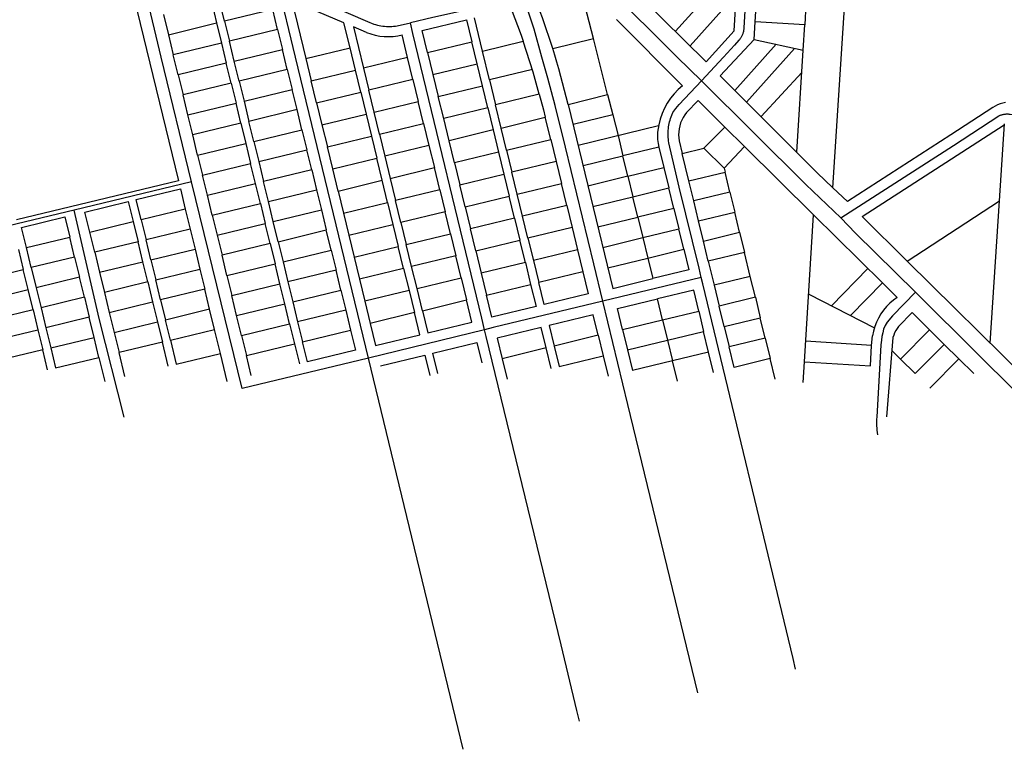
# Model space of a CAD drawing. Units: inches. Extents: x 48206 to 63991, y 9654 to 18333.
# Drawn here: x 59916 to 62301, y 10041 to 11809 of the extents above; entities that cross this region are included whole.
import ezdxf

# ---------------------------------------------------------------- set-up
doc = ezdxf.new("R2010")
doc.units = ezdxf.units.IN
doc.header["$LTSCALE"] = 0.5
doc.header["$MEASUREMENT"] = 0
doc.layers.add('basemap_centerlines', color=4, linetype='Continuous')
doc.layers.add('basemap_parcels', color=1, linetype='Continuous')
doc.layers.add('basemap_co_parcels', color=1, linetype='Continuous', lineweight=30)

# ---------------------------------------------------------------- blocks, each defined once
blk = doc.blocks.new('base')
at = {"layer": 'basemap_centerlines', "lineweight": -3}
for p, q in [((1462316, 16493309.6), (1462032, 16493240.5)), ((1462438.3, 16492808.3), (1462316, 16493309.6)), ((1463550.9, 16493077.8), (1463312.3, 16493020.1)), ((1463025.3, 16492950.7), (1462744.4, 16492882.1)), ((1462744.4, 16492882.1), (1462438.3, 16492808.3)), ((1462973.7, 16491934.5), (1462744.4, 16492882.1))]:
    blk.add_line(p, q, dxfattribs=at)
for points in [[(1463667.9, 16493919.1), (1463654.2, 16493682.3), (1463654, 16493680.5), (1463653.8, 16493678.7), (1463653.5, 16493676.9), (1463653.2, 16493675.1), (1463652.8, 16493673.3), (1463652.3, 16493671.5), (1463651.8, 16493669.8), (1463651.2, 16493668), (1463650.5, 16493666.3), (1463649.8, 16493664.7), (1463649, 16493663), (1463648.2, 16493661.4), (1463647.3, 16493659.8), (1463646.4, 16493658.2), (1463645.4, 16493656.6), (1463644.4, 16493655.1), (1463643.3, 16493653.7), (1463642.2, 16493652.2), (1463642.2, 16493652.2), (1463642.2, 16493652.2), (1463631.7, 16493640.3), (1463604.5, 16493611.8), (1463551.5, 16493554.1)], [(1462316, 16493309.6), (1462242.6, 16493611.8), (1462163.8, 16493940.7)], [(1463055.1, 16493919.1), (1463166.6, 16493871.3), (1463205.1, 16493852), (1463250.5, 16493826), (1463290.9, 16493800.8), (1463321.2, 16493776.2), (1463368.1, 16493734.9), (1463447.4, 16493656.3), (1463492.2, 16493611.8), (1463551.5, 16493554.1)], [(1462524.9, 16493790.2), (1462642.7, 16493740.3), (1462742.2, 16493697.5), (1462757.8, 16493691.4), (1462762, 16493690.2), (1462766.3, 16493689.1), (1462770.6, 16493688.2), (1462774.9, 16493687.5), (1462779.2, 16493686.8), (1462783.5, 16493686.4), (1462787.9, 16493686), (1462792.3, 16493685.9), (1462796.7, 16493685.8), (1462801, 16493685.9), (1462805.4, 16493686.2), (1462809.8, 16493686.6), (1462814.1, 16493687.2), (1462846, 16493694.3)], [(1462744.4, 16492882.1), (1462567.5, 16493611.8), (1462524.9, 16493790.2)], [(1463118.8, 16493757.8), (1463094.3, 16493751.5), (1462900.3, 16493707.5), (1462846, 16493694.3)], [(1463312.3, 16493020.1), (1463290.9, 16493110.4), (1463222.2, 16493393.2), (1463196.9, 16493494.7), (1463179, 16493560.8), (1463164.7, 16493611.8), (1463145.6, 16493679), (1463130.8, 16493725.5), (1463118.8, 16493757.8)], [(1463025.3, 16492950.7), (1463019.3, 16492978.7), (1462852.3, 16493669), (1462846, 16493694.3)], [(1463550.9, 16493077.8), (1463545.5, 16493100.6), (1463497.3, 16493296.8), (1463472.4, 16493404.2), (1463472.4, 16493404.2), (1463471.8, 16493408.4), (1463471.3, 16493412.7), (1463470.9, 16493416.9), (1463470.7, 16493421.2), (1463470.6, 16493425.4), (1463470.7, 16493429.7), (1463470.9, 16493433.9), (1463471.3, 16493438.2), (1463471.8, 16493442.4), (1463472.4, 16493446.6), (1463473.2, 16493450.8), (1463474.1, 16493455), (1463475.1, 16493459.1), (1463476.3, 16493463.2), (1463477.7, 16493467.2), (1463479.1, 16493471.2), (1463482.3, 16493477.3), (1463489.1, 16493487.2), (1463497, 16493496.6), (1463551.5, 16493554.1)], [(1463551.5, 16493554.1), (1463804, 16493302.8), (1463888.8, 16493221.8)], [(1463888.8, 16493221.8), (1464161.8, 16493397.6), (1464271.8, 16493469.4), (1464273.2, 16493470.1), (1464274.6, 16493470.6), (1464276, 16493471.2), (1464277.5, 16493471.7), (1464279, 16493472.1), (1464280.5, 16493472.5), (1464282, 16493472.9), (1464283.5, 16493473.2), (1464285, 16493473.4), (1464286.5, 16493473.6), (1464288.1, 16493473.7), (1464289.6, 16493473.8), (1464291.1, 16493473.9), (1464292.7, 16493473.9), (1464294.2, 16493473.8), (1464295.7, 16493473.7), (1464297.3, 16493473.5), (1464298.8, 16493473.3), (1464312.4, 16493471.8), (1464584.3, 16493437.2), (1464882.8, 16493399.4)], [(1462032, 16493240.5), (1461771.5, 16493178.7), (1461753.6, 16493174.6)], [(1462152.8, 16492739.4), (1462092.5, 16492978.6), (1462032, 16493240.5)], [(1463888.8, 16493221.8), (1463924.7, 16493184.9), (1464069.6, 16493042.3)], [(1463779.2, 16492128.3), (1463773.3, 16492154.3), (1463554.3, 16493062.6), (1463550.9, 16493077.8)], [(1464069.6, 16493042.3), (1464013.8, 16492984.5), (1464001.3, 16492969.2), (1463996.5, 16492961), (1463992.5, 16492952.5), (1463990.4, 16492943.7), (1463988.3, 16492935), (1463987.5, 16492925.9), (1463986.2, 16492914.1), (1463975.8, 16492739.4), (1463975.5, 16492734), (1463975.3, 16492728.7), (1463975.3, 16492723.4), (1463975.4, 16492718), (1463975.8, 16492712.7), (1463976.3, 16492707.4), (1463976.9, 16492702.1), (1463977.7, 16492696.8)], [(1464069.6, 16493042.3), (1464223.5, 16492889.1), (1464720.2, 16492397.9), (1464785.4, 16492332.9)], [(1463312.3, 16493020.1), (1463046.7, 16492956.3), (1463025.3, 16492950.7)], [(1463542.8, 16492071.3), (1463372.6, 16492770.2), (1463312.3, 16493020.1)], [(1463255.9, 16492002.8), (1463249.4, 16492028.8), (1463211, 16492187.4), (1463030, 16492934.3), (1463025.3, 16492950.7)]]:
    blk.add_lwpolyline(points, dxfattribs=at)
at = {"layer": 'basemap_co_parcels', "lineweight": -3}
for points in [[(1463523.7, 16493639), (1463635.6, 16493763.9), (1463490.8, 16493894), (1463384.2, 16493775.3)], [(1463488.1, 16493674.1), (1463598.8, 16493797)], [(1463631.9, 16493530.8), (1463732.1, 16493642.7)], [(1463660.2, 16493502.6), (1463776.8, 16493632.7)], [(1463782.2, 16493380.9), (1463797.6, 16493628.1)], [(1463695.6, 16493467.3), (1463794.2, 16493574.4)]]:
    blk.add_lwpolyline(points, dxfattribs=at)
at = {"layer": 'basemap_parcels'}
for p, q in [((1462088.2, 16494118.3), (1462284.1, 16493312.1)), ((1463630.1, 16493675), (1463645.9, 16493929.4)), ((1462396, 16493698.9), (1462364, 16493830.5)), ((1463289.4, 16493656.5), (1463259.6, 16493773.2)), ((1462685.1, 16493694.8), (1462559, 16493748.1)), ((1462559, 16493748.1), (1462593.1, 16493607.8)), ((1463403.8, 16493757.2), (1463563, 16493600.2)), ((1463681.6, 16493697.4), (1463684.7, 16493747.3)), ((1462364.8, 16493742.8), (1462376.6, 16493694.2)), ((1462512.6, 16493727.2), (1462396, 16493698.9)), ((1462524.4, 16493678.6), (1462512.6, 16493727.2)), ((1463090.4, 16493728.4), (1463114.5, 16493664.7)), ((1463804.5, 16493739.9), (1463801.4, 16493690)), ((1462248.1, 16493714.4), (1462260, 16493665.8)), ((1462396, 16493698.9), (1462407.8, 16493650.3)), ((1462874.9, 16493676.3), (1462981.8, 16493702.2)), ((1462981.8, 16493702.2), (1462994.7, 16493648.8)), ((1463020.8, 16493626.3), (1463001.2, 16493707)), ((1463505.7, 16493542.2), (1463345.8, 16493702.3)), ((1463679, 16493654.5), (1463681.6, 16493697.4)), ((1463801.4, 16493690), (1463681.6, 16493697.4)), ((1462260, 16493665.8), (1462376.6, 16493694.2)), ((1462376.6, 16493694.2), (1462388.4, 16493645.6)), ((1462524.4, 16493678.6), (1462407.8, 16493650.3)), ((1462524.4, 16493678.6), (1462536.2, 16493630)), ((1462700, 16493633.8), (1462685.1, 16493694.8)), ((1462740.2, 16493671.5), (1462708.1, 16493685.1)), ((1462708.1, 16493685.1), (1462732.4, 16493585.1)), ((1462887.9, 16493622.8), (1462874.9, 16493676.3)), ((1463563, 16493600.2), (1463630.1, 16493675)), ((1463797.6, 16493628.1), (1463801.4, 16493690)), ((1462260, 16493665.8), (1462271.8, 16493617.3)), ((1462419.6, 16493601.7), (1462407.8, 16493650.3)), ((1462839.3, 16493611), (1462826, 16493665.5)), ((1463020.8, 16493626.3), (1463119.4, 16493649.8)), ((1463114.5, 16493664.7), (1463119.4, 16493649.8)), ((1463143.9, 16493575.1), (1463119.4, 16493649.8)), ((1463190.9, 16493632.4), (1463289.4, 16493656.5)), ((1463324, 16493520.9), (1463289.4, 16493656.5)), ((1463596.4, 16493566.1), (1463679, 16493654.5)), ((1463679, 16493654.5), (1463797.6, 16493628.1)), ((1462388.4, 16493645.6), (1462271.8, 16493617.3)), ((1462388.4, 16493645.6), (1462400.2, 16493597)), ((1462419.6, 16493601.7), (1462536.2, 16493630)), ((1462548, 16493581.4), (1462536.2, 16493630)), ((1462593.1, 16493607.8), (1462700, 16493633.8)), ((1462712.9, 16493580.3), (1462700, 16493633.8)), ((1462887.9, 16493622.8), (1462994.7, 16493648.8)), ((1463007.7, 16493595.3), (1462994.7, 16493648.8)), ((1463037.8, 16493556.3), (1463020.8, 16493626.3)), ((1462283.6, 16493568.7), (1462271.8, 16493617.3)), ((1462431.4, 16493553.1), (1462419.6, 16493601.7)), ((1462593.1, 16493607.8), (1462606, 16493554.4)), ((1462839.3, 16493611), (1462732.4, 16493585.1)), ((1462852.2, 16493557.6), (1462839.3, 16493611)), ((1462887.9, 16493622.8), (1462900.8, 16493569.4)), ((1462400.2, 16493597), (1462283.6, 16493568.7)), ((1462412, 16493548.4), (1462400.2, 16493597)), ((1462548, 16493581.4), (1462431.4, 16493553.1)), ((1462548, 16493581.4), (1462559.8, 16493532.9)), ((1462606, 16493554.4), (1462712.9, 16493580.3)), ((1462725.9, 16493526.9), (1462712.9, 16493580.3)), ((1462732.4, 16493585.1), (1462745.4, 16493531.6)), ((1462900.8, 16493569.4), (1463007.7, 16493595.3)), ((1463020.7, 16493541.9), (1463007.7, 16493595.3)), ((1463141.8, 16493581.6), (1463037.8, 16493556.3)), ((1463228.6, 16493496.8), (1463205.6, 16493583)), ((1462283.6, 16493568.7), (1462295.4, 16493520.1)), ((1462619, 16493500.9), (1462606, 16493554.4)), ((1462852.2, 16493557.6), (1462745.4, 16493531.6)), ((1462852.2, 16493557.6), (1462865.2, 16493504.1)), ((1462900.8, 16493569.4), (1462913.8, 16493515.9)), ((1463037.8, 16493556.3), (1463052.4, 16493496.1)), ((1463158.3, 16493521.8), (1463143.9, 16493575.1)), ((1462412, 16493548.4), (1462295.4, 16493520.1)), ((1462412, 16493548.4), (1462423.8, 16493499.8)), ((1462431.4, 16493553.1), (1462443.2, 16493504.5)), ((1462443.2, 16493504.5), (1462559.8, 16493532.9)), ((1462571.6, 16493484.3), (1462559.8, 16493532.9)), ((1462758.3, 16493478.2), (1462745.4, 16493531.6)), ((1462913.8, 16493515.9), (1463020.7, 16493541.9)), ((1463033.7, 16493488.4), (1463020.7, 16493541.9)), ((1462307.2, 16493471.5), (1462295.4, 16493520.1)), ((1462619, 16493500.9), (1462725.9, 16493526.9)), ((1462725.9, 16493526.9), (1462738.9, 16493473.4)), ((1462926.8, 16493462.5), (1462913.8, 16493515.9)), ((1463158.3, 16493521.8), (1463052.4, 16493496.1)), ((1463158.3, 16493521.8), (1463168.5, 16493484.1)), ((1463228.6, 16493496.8), (1463324, 16493520.9)), ((1463324, 16493520.9), (1463336.6, 16493471.5)), ((1463543.1, 16493506.2), (1463515.2, 16493477.5)), ((1463543.1, 16493506.2), (1463607.9, 16493442.2)), ((1462307.2, 16493471.5), (1462423.8, 16493499.8)), ((1462435.6, 16493451.2), (1462423.8, 16493499.8)), ((1462443.2, 16493504.5), (1462455, 16493455.9)), ((1462571.6, 16493484.3), (1462455, 16493455.9)), ((1462583.4, 16493435.7), (1462571.6, 16493484.3)), ((1462619, 16493500.9), (1462632, 16493447.5)), ((1462758.3, 16493478.2), (1462865.2, 16493504.1)), ((1462878.2, 16493450.7), (1462865.2, 16493504.1)), ((1463033.7, 16493488.4), (1462926.8, 16493462.5)), ((1463033.7, 16493488.4), (1463046.7, 16493435)), ((1463066.1, 16493439.7), (1463052.4, 16493496.1)), ((1463168.5, 16493484.1), (1463173, 16493465.7)), ((1463228.6, 16493496.8), (1463336.2, 16493051.3)), ((1464256.9, 16493489.5), (1464155.7, 16493423.5)), ((1462319, 16493422.9), (1462307.2, 16493471.5)), ((1462632, 16493447.5), (1462738.9, 16493473.4)), ((1462738.9, 16493473.4), (1462751.9, 16493420)), ((1462771.3, 16493424.7), (1462758.3, 16493478.2)), ((1462939.8, 16493409), (1462926.8, 16493462.5)), ((1463066.1, 16493439.7), (1463173, 16493465.7)), ((1463186, 16493412.2), (1463173, 16493465.7)), ((1463336.6, 16493471.5), (1463240.4, 16493447.9)), ((1463336.6, 16493471.5), (1463349.3, 16493421.7)), ((1462435.6, 16493451.2), (1462319, 16493422.9)), ((1462435.6, 16493451.2), (1462447.4, 16493402.6)), ((1462466.8, 16493407.4), (1462455, 16493455.9)), ((1462466.8, 16493407.4), (1462583.4, 16493435.7)), ((1462583.4, 16493435.7), (1462595.2, 16493387.1)), ((1462632, 16493447.5), (1462645, 16493394)), ((1462771.3, 16493424.7), (1462878.2, 16493450.7)), ((1462878.2, 16493450.7), (1462891.2, 16493397.2)), ((1463046.7, 16493435), (1462939.8, 16493409)), ((1463046.7, 16493435), (1463059.7, 16493381.5)), ((1463079.1, 16493386.3), (1463066.1, 16493439.7)), ((1463557.1, 16493390.9), (1463607.9, 16493442.2)), ((1463607.9, 16493442.2), (1463655.8, 16493394.9)), ((1463940.9, 16493225.6), (1464284.9, 16493447.2)), ((1464273.1, 16493263.7), (1464285, 16493450)), ((1462330.8, 16493374.3), (1462319, 16493422.9)), ((1462645, 16493394), (1462751.9, 16493420)), ((1462751.9, 16493420), (1462764.9, 16493366.5)), ((1462771.3, 16493424.7), (1462784.3, 16493371.3)), ((1463079.1, 16493386.3), (1463186, 16493412.2)), ((1463186, 16493412.2), (1463199, 16493358.8)), ((1463349.3, 16493421.7), (1463360.4, 16493372.3)), ((1464155.7, 16493423.5), (1463904.8, 16493261.8)), ((1462330.8, 16493374.3), (1462447.4, 16493402.6)), ((1462447.4, 16493402.6), (1462459.2, 16493354)), ((1462466.8, 16493407.4), (1462478.6, 16493358.8)), ((1462478.6, 16493358.8), (1462595.2, 16493387.1)), ((1462607, 16493338.5), (1462595.2, 16493387.1)), ((1462658, 16493340.6), (1462645, 16493394)), ((1462891.2, 16493397.2), (1462784.3, 16493371.3)), ((1462891.2, 16493397.2), (1462904.2, 16493343.8)), ((1462952.8, 16493355.6), (1462939.8, 16493409)), ((1463447.8, 16493393.7), (1463360.4, 16493372.3)), ((1463447.8, 16493393.7), (1463460, 16493344.2)), ((1463497.5, 16493408.6), (1463504.8, 16493378.2)), ((1463504.8, 16493378.2), (1463557.1, 16493390.9)), ((1463606, 16493342.6), (1463557.1, 16493390.9)), ((1463655.8, 16493394.9), (1463606, 16493342.6)), ((1463822.9, 16493229.7), (1463655.8, 16493394.9)), ((1462330.8, 16493374.3), (1462342.6, 16493325.7)), ((1462658, 16493340.6), (1462764.9, 16493366.5)), ((1462777.8, 16493313.1), (1462764.9, 16493366.5)), ((1462784.3, 16493371.3), (1462797.3, 16493317.8)), ((1463059.7, 16493381.5), (1462952.8, 16493355.6)), ((1463059.7, 16493381.5), (1463072.6, 16493328.1)), ((1463079.1, 16493386.3), (1463092.1, 16493332.8)), ((1463264.3, 16493348.7), (1463360.4, 16493372.3)), ((1463372.6, 16493322.8), (1463360.4, 16493372.3)), ((1463520.9, 16493311.7), (1463504.8, 16493378.2)), ((1462342.6, 16493325.7), (1462459.2, 16493354)), ((1462471, 16493305.5), (1462459.2, 16493354)), ((1462478.6, 16493358.8), (1462490.4, 16493310.2)), ((1462671, 16493287.1), (1462658, 16493340.6)), ((1462797.3, 16493317.8), (1462904.2, 16493343.8)), ((1462917.2, 16493290.3), (1462904.2, 16493343.8)), ((1462952.8, 16493355.6), (1462965.7, 16493302.1)), ((1463199, 16493358.8), (1463092.1, 16493332.8)), ((1463199, 16493358.8), (1463212, 16493305.3)), ((1463372.6, 16493322.8), (1463460, 16493344.2)), ((1463460, 16493344.2), (1463472.1, 16493294.7)), ((1463606, 16493342.6), (1463608.3, 16493332.9)), ((1462354.4, 16493277.1), (1462342.6, 16493325.7)), ((1462607, 16493338.5), (1462490.4, 16493310.2)), ((1462607, 16493338.5), (1462618.8, 16493289.9)), ((1462797.3, 16493317.8), (1462810.3, 16493264.4)), ((1462965.7, 16493302.1), (1463072.6, 16493328.1)), ((1463072.6, 16493328.1), (1463085.6, 16493274.7)), ((1463105.1, 16493279.4), (1463092.1, 16493332.8)), ((1463372.6, 16493322.8), (1463276.3, 16493299.2)), ((1463372.6, 16493322.8), (1463384.7, 16493273.2)), ((1463520.9, 16493311.7), (1463608.3, 16493332.9)), ((1463620.1, 16493284.3), (1463608.3, 16493332.9)), ((1462284.1, 16493312.1), (1461891.8, 16493217.6)), ((1462182.1, 16493266.2), (1462289, 16493292.1)), ((1462289, 16493292.1), (1462300.8, 16493243.5)), ((1462354.4, 16493277.1), (1462471, 16493305.5)), ((1462482.8, 16493256.9), (1462471, 16493305.5)), ((1462502.2, 16493261.6), (1462490.4, 16493310.2)), ((1462671, 16493287.1), (1462777.8, 16493313.1)), ((1462790.8, 16493259.7), (1462777.8, 16493313.1)), ((1462978.7, 16493248.7), (1462965.7, 16493302.1)), ((1463105.1, 16493279.4), (1463212, 16493305.3)), ((1463224.9, 16493251.9), (1463212, 16493305.3)), ((1463384.7, 16493273.2), (1463472.1, 16493294.7)), ((1463484.3, 16493245.1), (1463472.1, 16493294.7)), ((1463532.6, 16493263.1), (1463520.9, 16493311.7)), ((1463904.8, 16493261.8), (1463869.9, 16493295.2)), ((1462366.2, 16493228.5), (1462354.4, 16493277.1)), ((1462502.2, 16493261.6), (1462618.8, 16493289.9)), ((1462618.8, 16493289.9), (1462630.6, 16493241.3)), ((1462671, 16493287.1), (1462683.9, 16493233.7)), ((1462917.2, 16493290.3), (1462810.3, 16493264.4)), ((1462917.2, 16493290.3), (1462930.1, 16493236.9)), ((1462978.7, 16493248.7), (1463085.6, 16493274.7)), ((1463098.6, 16493221.2), (1463085.6, 16493274.7)), ((1463118, 16493225.9), (1463105.1, 16493279.4)), ((1463288.3, 16493249.6), (1463384.7, 16493273.2)), ((1463396.9, 16493223.7), (1463384.7, 16493273.2)), ((1463620.1, 16493284.3), (1463532.6, 16493263.1)), ((1463620.1, 16493284.3), (1463631.9, 16493235.7)), ((1462057.7, 16493236), (1462162.7, 16493261.4)), ((1462162.7, 16493261.4), (1462174.5, 16493212.9)), ((1462193.9, 16493217.6), (1462182.1, 16493266.2)), ((1462300.8, 16493243.5), (1462193.9, 16493217.6)), ((1462300.8, 16493243.5), (1462312.6, 16493195)), ((1462366.2, 16493228.5), (1462482.8, 16493256.9)), ((1462482.8, 16493256.9), (1462494.6, 16493208.3)), ((1462514, 16493213), (1462502.2, 16493261.6)), ((1462683.9, 16493233.7), (1462790.8, 16493259.7)), ((1462790.8, 16493259.7), (1462803.8, 16493206.2)), ((1462823.2, 16493210.9), (1462810.3, 16493264.4)), ((1462978.7, 16493248.7), (1462991.7, 16493195.2)), ((1463224.9, 16493251.9), (1463118, 16493225.9)), ((1463224.9, 16493251.9), (1463237.9, 16493198.4)), ((1463484.3, 16493245.1), (1463396.9, 16493223.7)), ((1463484.3, 16493245.1), (1463496.4, 16493195.6)), ((1463544.4, 16493214.5), (1463532.6, 16493263.1)), ((1464049.5, 16493117.4), (1464273.1, 16493263.7)), ((1464250.9, 16492918.2), (1464273.1, 16493263.7)), ((1461904.2, 16493198.7), (1462009.1, 16493224.2)), ((1462009.1, 16493224.2), (1462020.9, 16493175.6)), ((1462069.5, 16493187.4), (1462057.7, 16493236)), ((1462366.2, 16493228.5), (1462378, 16493180)), ((1462514, 16493213), (1462630.6, 16493241.3)), ((1462630.6, 16493241.3), (1462642.4, 16493192.7)), ((1462683.9, 16493233.7), (1462696.9, 16493180.2)), ((1462930.1, 16493236.9), (1462823.2, 16493210.9)), ((1462943.1, 16493183.4), (1462930.1, 16493236.9)), ((1463098.6, 16493221.2), (1462991.7, 16493195.2)), ((1463098.6, 16493221.2), (1463111.6, 16493167.8)), ((1463131, 16493172.5), (1463118, 16493225.9)), ((1463300.3, 16493200), (1463396.9, 16493223.7)), ((1463396.9, 16493223.7), (1463409, 16493174.2)), ((1463544.4, 16493214.5), (1463631.9, 16493235.7)), ((1463643.6, 16493187.1), (1463631.9, 16493235.7)), ((1463800.7, 16492873.2), (1463822.9, 16493229.7)), ((1463989.8, 16493064.5), (1463822.9, 16493229.7)), ((1463940.9, 16493225.6), (1464049.5, 16493117.4)), ((1461916, 16493150.1), (1461904.2, 16493198.7)), ((1462069.5, 16493187.4), (1462174.5, 16493212.9)), ((1462174.5, 16493212.9), (1462186.3, 16493164.3)), ((1462193.9, 16493217.6), (1462205.7, 16493169)), ((1462378, 16493180), (1462494.6, 16493208.3)), ((1462506.4, 16493159.7), (1462494.6, 16493208.3)), ((1462525.8, 16493164.4), (1462514, 16493213)), ((1462696.9, 16493180.2), (1462803.8, 16493206.2)), ((1462803.8, 16493206.2), (1462816.8, 16493152.8)), ((1462823.2, 16493210.9), (1462836.2, 16493157.5)), ((1463237.9, 16493198.4), (1463131, 16493172.5)), ((1463237.9, 16493198.4), (1463250.9, 16493145)), ((1463556.2, 16493165.9), (1463544.4, 16493214.5)), ((1461916, 16493150.1), (1462020.9, 16493175.6)), ((1462032.7, 16493127), (1462020.9, 16493175.6)), ((1462081.3, 16493138.8), (1462069.5, 16493187.4)), ((1462312.6, 16493195), (1462205.7, 16493169)), ((1462312.6, 16493195), (1462324.4, 16493146.4)), ((1462378, 16493180), (1462389.8, 16493131.4)), ((1462525.8, 16493164.4), (1462642.4, 16493192.7)), ((1462654.2, 16493144.1), (1462642.4, 16493192.7)), ((1462696.9, 16493180.2), (1462709.9, 16493126.8)), ((1462836.2, 16493157.5), (1462943.1, 16493183.4)), ((1462943.1, 16493183.4), (1462956.1, 16493130)), ((1463004.7, 16493141.8), (1462991.7, 16493195.2)), ((1463131, 16493172.5), (1463144, 16493119)), ((1463312.2, 16493150.4), (1463409, 16493174.2)), ((1463409, 16493174.2), (1463496.4, 16493195.6)), ((1463409, 16493174.2), (1463421.2, 16493124.6)), ((1463508.6, 16493146.1), (1463496.4, 16493195.6)), ((1463556.2, 16493165.9), (1463643.6, 16493187.1)), ((1463643.6, 16493187.1), (1463655.4, 16493138.5)), ((1461927.8, 16493101.5), (1461916, 16493150.1)), ((1462186.3, 16493164.3), (1462081.3, 16493138.8)), ((1462198.1, 16493115.7), (1462186.3, 16493164.3)), ((1462217.5, 16493120.4), (1462205.7, 16493169)), ((1462506.4, 16493159.7), (1462389.8, 16493131.4)), ((1462506.4, 16493159.7), (1462518.2, 16493111.1)), ((1462525.8, 16493164.4), (1462537.6, 16493115.8)), ((1462709.9, 16493126.8), (1462816.8, 16493152.8)), ((1462829.8, 16493099.3), (1462816.8, 16493152.8)), ((1462849.2, 16493104), (1462836.2, 16493157.5)), ((1463004.7, 16493141.8), (1463111.6, 16493167.8)), ((1463124.6, 16493114.3), (1463111.6, 16493167.8)), ((1463567.9, 16493117.4), (1463556.2, 16493165.9)), ((1461896.5, 16493145.4), (1461908.3, 16493096.8)), ((1462032.7, 16493127), (1461927.8, 16493101.5)), ((1462032.7, 16493127), (1462044.5, 16493078.4)), ((1462081.3, 16493138.8), (1462093.1, 16493090.2)), ((1462217.5, 16493120.4), (1462324.4, 16493146.4)), ((1462324.4, 16493146.4), (1462336.2, 16493097.8)), ((1462401.6, 16493082.8), (1462389.8, 16493131.4)), ((1462537.6, 16493115.8), (1462654.2, 16493144.1)), ((1462654.2, 16493144.1), (1462666, 16493095.6)), ((1462709.9, 16493126.8), (1462722.9, 16493073.3)), ((1462956.1, 16493130), (1462849.2, 16493104)), ((1462969.1, 16493076.5), (1462956.1, 16493130)), ((1463004.7, 16493141.8), (1463017.7, 16493088.3)), ((1463250.9, 16493145), (1463144, 16493119)), ((1463250.9, 16493145), (1463263.9, 16493091.5)), ((1463324.2, 16493100.9), (1463421.2, 16493124.6)), ((1463421.2, 16493124.6), (1463508.6, 16493146.1)), ((1463421.2, 16493124.6), (1463433.3, 16493075.1)), ((1463508.6, 16493146.1), (1463520.7, 16493096.5)), ((1463655.4, 16493138.5), (1463567.9, 16493117.4)), ((1463669.5, 16493080.2), (1463655.4, 16493138.5)), ((1461927.8, 16493101.5), (1461939.6, 16493052.9)), ((1462093.1, 16493090.2), (1462198.1, 16493115.7)), ((1462209.9, 16493067.1), (1462198.1, 16493115.7)), ((1462217.5, 16493120.4), (1462229.3, 16493071.8)), ((1462401.6, 16493082.8), (1462518.2, 16493111.1)), ((1462530, 16493062.5), (1462518.2, 16493111.1)), ((1462537.6, 16493115.8), (1462549.4, 16493067.2)), ((1462862.2, 16493050.6), (1462849.2, 16493104)), ((1463124.6, 16493114.3), (1463017.7, 16493088.3)), ((1463124.6, 16493114.3), (1463137.5, 16493060.9)), ((1463144, 16493119), (1463157, 16493065.6)), ((1463567.9, 16493117.4), (1463582.1, 16493059)), ((1464536.7, 16492635.6), (1464049.5, 16493117.4)), ((1461803.4, 16493071.3), (1461908.3, 16493096.8)), ((1461920.1, 16493048.2), (1461908.3, 16493096.8)), ((1462044.5, 16493078.4), (1461939.6, 16493052.9)), ((1462056.3, 16493029.8), (1462044.5, 16493078.4)), ((1462093.1, 16493090.2), (1462104.9, 16493041.6)), ((1462229.3, 16493071.8), (1462336.2, 16493097.8)), ((1462336.2, 16493097.8), (1462348, 16493049.2)), ((1462401.6, 16493082.8), (1462413.4, 16493034.2)), ((1462666, 16493095.6), (1462549.4, 16493067.2)), ((1462677.8, 16493047), (1462666, 16493095.6)), ((1462829.8, 16493099.3), (1462722.9, 16493073.3)), ((1462829.8, 16493099.3), (1462842.8, 16493045.9)), ((1462862.2, 16493050.6), (1462969.1, 16493076.5)), ((1462969.1, 16493076.5), (1462982.1, 16493023.1)), ((1463017.7, 16493088.3), (1463030.7, 16493034.9)), ((1463263.9, 16493091.5), (1463157, 16493065.6)), ((1463263.9, 16493091.5), (1463276.9, 16493038.1)), ((1463520.7, 16493096.5), (1463433.3, 16493075.1)), ((1463669.5, 16493080.2), (1463582.1, 16493059)), ((1463681.8, 16493029.7), (1463669.5, 16493080.2)), ((1463866, 16493009.3), (1463954.3, 16493099.7)), ((1461939.6, 16493052.9), (1461951.4, 16493004.3)), ((1462209.9, 16493067.1), (1462104.9, 16493041.6)), ((1462209.9, 16493067.1), (1462221.7, 16493018.5)), ((1462241.1, 16493023.2), (1462229.3, 16493071.8)), ((1462413.4, 16493034.2), (1462530, 16493062.5)), ((1462541.8, 16493013.9), (1462530, 16493062.5)), ((1462549.4, 16493067.2), (1462561.2, 16493018.6)), ((1462722.9, 16493073.3), (1462735.9, 16493019.9)), ((1463030.7, 16493034.9), (1463137.5, 16493060.9)), ((1463137.5, 16493060.9), (1463150.5, 16493007.4)), ((1463170, 16493012.1), (1463157, 16493065.6)), ((1463336.2, 16493051.3), (1463433.3, 16493075.1)), ((1463582.1, 16493059), (1463594.3, 16493008.5)), ((1463912.7, 16492985.5), (1463989.8, 16493064.5)), ((1464025.4, 16493029.4), (1463989.8, 16493064.5)), ((1461815.2, 16493022.7), (1461920.1, 16493048.2)), ((1461931.9, 16492999.6), (1461920.1, 16493048.2)), ((1462056.3, 16493029.8), (1461951.4, 16493004.3)), ((1462056.3, 16493029.8), (1462068.1, 16492981.2)), ((1462104.9, 16493041.6), (1462116.7, 16492993)), ((1462348, 16493049.2), (1462241.1, 16493023.2)), ((1462359.8, 16493000.6), (1462348, 16493049.2)), ((1462425.2, 16492985.6), (1462413.4, 16493034.2)), ((1462561.2, 16493018.6), (1462677.8, 16493047)), ((1462677.8, 16493047), (1462689.6, 16492998.4)), ((1462842.8, 16493045.9), (1462735.9, 16493019.9)), ((1462842.8, 16493045.9), (1462855.7, 16492992.4)), ((1462875.2, 16492997.1), (1462862.2, 16493050.6)), ((1463043.6, 16492981.5), (1463030.7, 16493034.9)), ((1463276.9, 16493038.1), (1463170, 16493012.1)), ((1463532.4, 16493046.6), (1463444.9, 16493025.5)), ((1463544.6, 16492996.1), (1463532.4, 16493046.6)), ((1463681.8, 16493029.7), (1463594.3, 16493008.5)), ((1463681.8, 16493029.7), (1463693.8, 16492980.1)), ((1462116.7, 16492993), (1462221.7, 16493018.5)), ((1462221.7, 16493018.5), (1462233.5, 16492969.9)), ((1462241.1, 16493023.2), (1462252.9, 16492974.6)), ((1462425.2, 16492985.6), (1462541.8, 16493013.9)), ((1462553.6, 16492965.3), (1462541.8, 16493013.9)), ((1462561.2, 16493018.6), (1462573, 16492970.1)), ((1462735.9, 16493019.9), (1462748.8, 16492966.5)), ((1462875.2, 16492997.1), (1462982.1, 16493023.1)), ((1462995, 16492969.7), (1462982.1, 16493023.1)), ((1463150.5, 16493007.4), (1463043.6, 16492981.5)), ((1463347.7, 16493002.1), (1463444.9, 16493025.5)), ((1463457.1, 16492975), (1463444.9, 16493025.5)), ((1463606.3, 16492958.9), (1463594.3, 16493008.5)), ((1461931.9, 16492999.6), (1461827, 16492974.1)), ((1461931.9, 16492999.6), (1461943.7, 16492951)), ((1461951.4, 16493004.3), (1461963.2, 16492955.7)), ((1462068.1, 16492981.2), (1461963.2, 16492955.7)), ((1462079.9, 16492932.6), (1462068.1, 16492981.2)), ((1462116.7, 16492993), (1462128.5, 16492944.4)), ((1462359.8, 16493000.6), (1462252.9, 16492974.6)), ((1462371.6, 16492952), (1462359.8, 16493000.6)), ((1462437, 16492937), (1462425.2, 16492985.6)), ((1462689.6, 16492998.4), (1462573, 16492970.1)), ((1462689.6, 16492998.4), (1462701.4, 16492949.8)), ((1462855.7, 16492992.4), (1462748.8, 16492966.5)), ((1462868.7, 16492939), (1462855.7, 16492992.4)), ((1462875.2, 16492997.1), (1462888.2, 16492943.7)), ((1463289.3, 16492987.1), (1463182.4, 16492961.1)), ((1463301.4, 16492937.5), (1463289.3, 16492987.1)), ((1463359.9, 16492951.5), (1463347.7, 16493002.1)), ((1463457.1, 16492975), (1463544.6, 16492996.1)), ((1463544.6, 16492996.1), (1463556.6, 16492946.5)), ((1464061.4, 16492993), (1464028.8, 16492959.1)), ((1464104, 16492950.8), (1464061.4, 16492993)), ((1462128.5, 16492944.4), (1462233.5, 16492969.9)), ((1462233.5, 16492969.9), (1462245.3, 16492921.3)), ((1462264.7, 16492926), (1462252.9, 16492974.6)), ((1462437, 16492937), (1462553.6, 16492965.3)), ((1462553.6, 16492965.3), (1462565.4, 16492916.8)), ((1462573, 16492970.1), (1462584.8, 16492921.5)), ((1462748.8, 16492966.5), (1462761.8, 16492913)), ((1462888.2, 16492943.7), (1462995, 16492969.7)), ((1463182.4, 16492961.1), (1463194.5, 16492911.6)), ((1463359.9, 16492951.5), (1463457.1, 16492975)), ((1463457.1, 16492975), (1463469.1, 16492925.4)), ((1463606.3, 16492958.9), (1463693.8, 16492980.1)), ((1463606.3, 16492958.9), (1463618.3, 16492909.4)), ((1463705.8, 16492930.5), (1463693.8, 16492980.1)), ((1461838.8, 16492925.5), (1461943.7, 16492951)), ((1461943.7, 16492951), (1461955.5, 16492902.4)), ((1461963.2, 16492955.7), (1461975, 16492907.1)), ((1462128.5, 16492944.4), (1462140.3, 16492895.8)), ((1462264.7, 16492926), (1462371.6, 16492952)), ((1462385.8, 16492893.7), (1462371.6, 16492952)), ((1462437, 16492937), (1462448.8, 16492888.4)), ((1462584.8, 16492921.5), (1462701.4, 16492949.8)), ((1462701.4, 16492949.8), (1462713.2, 16492901.2)), ((1462761.8, 16492913), (1462868.7, 16492939)), ((1463163, 16492956.4), (1463056.1, 16492930.5)), ((1463175, 16492906.9), (1463163, 16492956.4)), ((1463301.4, 16492937.5), (1463194.5, 16492911.6)), ((1463301.4, 16492937.5), (1463313.4, 16492888)), ((1463359.9, 16492951.5), (1463371.9, 16492902)), ((1463469.1, 16492925.4), (1463556.6, 16492946.5)), ((1463568.5, 16492896.9), (1463556.6, 16492946.5)), ((1463963.5, 16492913.1), (1463965.6, 16492936.3)), ((1464033.7, 16492879.7), (1464104, 16492950.8)), ((1464104, 16492950.8), (1464139.6, 16492915.6)), ((1461975, 16492907.1), (1462079.9, 16492932.6)), ((1462091.7, 16492884), (1462079.9, 16492932.6)), ((1462245.3, 16492921.3), (1462140.3, 16492895.8)), ((1462259.4, 16492863), (1462245.3, 16492921.3)), ((1462264.7, 16492926), (1462278.9, 16492867.7)), ((1462448.8, 16492888.4), (1462565.4, 16492916.8)), ((1462565.4, 16492916.8), (1462577.2, 16492868.2)), ((1462596.6, 16492872.9), (1462584.8, 16492921.5)), ((1462900.4, 16492894.1), (1463007.2, 16492920.1)), ((1463007.2, 16492920.1), (1463019.3, 16492870.5)), ((1463056.1, 16492930.5), (1463068.1, 16492880.9)), ((1463194.5, 16492911.6), (1463206.5, 16492862)), ((1463371.9, 16492902), (1463469.1, 16492925.4)), ((1463469.1, 16492925.4), (1463481, 16492875.8)), ((1463705.8, 16492930.5), (1463618.3, 16492909.4)), ((1463705.8, 16492930.5), (1463717.8, 16492881)), ((1463963.5, 16492913.1), (1463803.8, 16492923.1)), ((1463960.4, 16492863.2), (1463963.5, 16492913.1)), ((1464015.2, 16492932.1), (1463999.5, 16492740.4)), ((1464139.6, 16492915.6), (1464069.2, 16492844.6)), ((1464175.1, 16492880.5), (1464139.6, 16492915.6)), ((1461955.5, 16492902.4), (1461850.6, 16492876.9)), ((1461967.3, 16492853.8), (1461955.5, 16492902.4)), ((1461975, 16492907.1), (1461986.8, 16492858.5)), ((1462154.5, 16492837.5), (1462140.3, 16492895.8)), ((1462278.9, 16492867.7), (1462385.8, 16492893.7)), ((1462402.3, 16492825.7), (1462385.8, 16492893.7)), ((1462460.6, 16492839.8), (1462448.8, 16492888.4)), ((1462713.2, 16492901.2), (1462596.6, 16492872.9)), ((1462774, 16492863.5), (1462880.9, 16492889.4)), ((1462880.9, 16492889.4), (1462893, 16492839.9)), ((1462912.4, 16492844.6), (1462900.4, 16492894.1)), ((1463175, 16492906.9), (1463068.1, 16492880.9)), ((1463187.1, 16492857.3), (1463175, 16492906.9)), ((1463206.5, 16492862), (1463313.4, 16492888)), ((1463313.4, 16492888), (1463325.4, 16492838.4)), ((1463371.9, 16492902), (1463383.8, 16492852.4)), ((1463568.5, 16492896.9), (1463481, 16492875.8)), ((1463580.5, 16492847.3), (1463568.5, 16492896.9)), ((1463630.3, 16492859.8), (1463618.3, 16492909.4)), ((1464012.6, 16492900.6), (1464033.7, 16492879.7)), ((1461986.8, 16492858.5), (1462091.7, 16492884)), ((1462091.7, 16492884), (1462105.9, 16492825.7)), ((1463068.1, 16492880.9), (1463080.2, 16492831.3)), ((1463481, 16492875.8), (1463383.8, 16492852.4)), ((1463493, 16492826.2), (1463481, 16492875.8)), ((1463717.8, 16492881), (1463630.3, 16492859.8)), ((1463729.8, 16492831.4), (1463717.8, 16492881)), ((1463797.6, 16492823.3), (1463800.7, 16492873.2)), ((1463800.7, 16492873.2), (1463960.4, 16492863.2)), ((1464069.2, 16492844.6), (1464033.7, 16492879.7)), ((1464104.8, 16492809.4), (1464175.1, 16492880.5)), ((1464210.7, 16492845.3), (1464175.1, 16492880.5))]:
    blk.add_line(p, q, dxfattribs=at)
for points in [[(1463869.9, 16493295.2), (1463918.7, 16494057.1), (1463678, 16494274.1)], [(1463190.9, 16493632.4), (1463166, 16493706.8), (1463138, 16493780), (1463107, 16493852)], [(1462740.2, 16493671.5), (1462750.5, 16493667.7), (1462761, 16493664.7), (1462771.8, 16493662.6), (1462782.6, 16493661.4), (1462793.6, 16493661.1), (1462804.5, 16493661.6), (1462815.4, 16493663.1), (1462826, 16493665.5)], [(1463205.6, 16493583), (1463200.9, 16493599.5), (1463196, 16493616), (1463190.9, 16493632.4)], [(1463596.4, 16493566.1), (1463831.9, 16493331.4), (1463869.9, 16493295.2)], [(1463505.7, 16493542.2), (1463495, 16493532.9), (1463485.3, 16493522.7), (1463476.4, 16493511.7), (1463468.5, 16493499.9), (1463461.7, 16493487.6), (1463456, 16493474.6), (1463451.4, 16493461.3), (1463448, 16493447.6)], [(1464287.8, 16493501.4), (1464281.2, 16493500.2), (1464274.8, 16493498.4), (1464268.6, 16493496), (1464262.6, 16493493), (1464256.9, 16493489.5)], [(1463515.2, 16493477.5), (1463510.7, 16493471.7), (1463506.8, 16493465.5), (1463503.5, 16493458.9), (1463500.7, 16493452.1), (1463498.5, 16493445.1), (1463497, 16493437.9), (1463496.2, 16493430.6), (1463495.9, 16493423.2), (1463496.4, 16493415.9), (1463497.5, 16493408.6)], [(1463252.4, 16493398.3), (1463447.5, 16493445.5), (1463447.6, 16493445.5)], [(1463448, 16493447.6), (1463446.1, 16493438.7), (1463444.9, 16493429.7), (1463444.5, 16493420.7), (1463444.9, 16493411.6), (1463446, 16493402.6), (1463447.8, 16493393.7)], [(1463811, 16493037.5), (1463970.2, 16492956), (1463970.3, 16492956)], [(1464025.4, 16493029.4), (1464016.2, 16493022.8), (1464007.5, 16493015.4), (1463999.5, 16493007.3), (1463992.2, 16492998.5), (1463985.7, 16492989.2), (1463979.9, 16492979.4), (1463975, 16492969.1), (1463971, 16492958.5), (1463967.8, 16492947.5), (1463965.6, 16492936.3)], [(1464028.8, 16492959.1), (1464025.1, 16492954.2), (1464021.9, 16492949.1), (1464019.1, 16492943.6), (1464016.9, 16492937.9), (1464015.2, 16492932.1)]]:
    blk.add_lwpolyline(points, dxfattribs=at)

msp = doc.modelspace()

# ---------------------------------------------------------------- block references
msp.add_blockref('base', (-1401983.9, -16481893.4))

doc.saveas('drawing.dxf')
